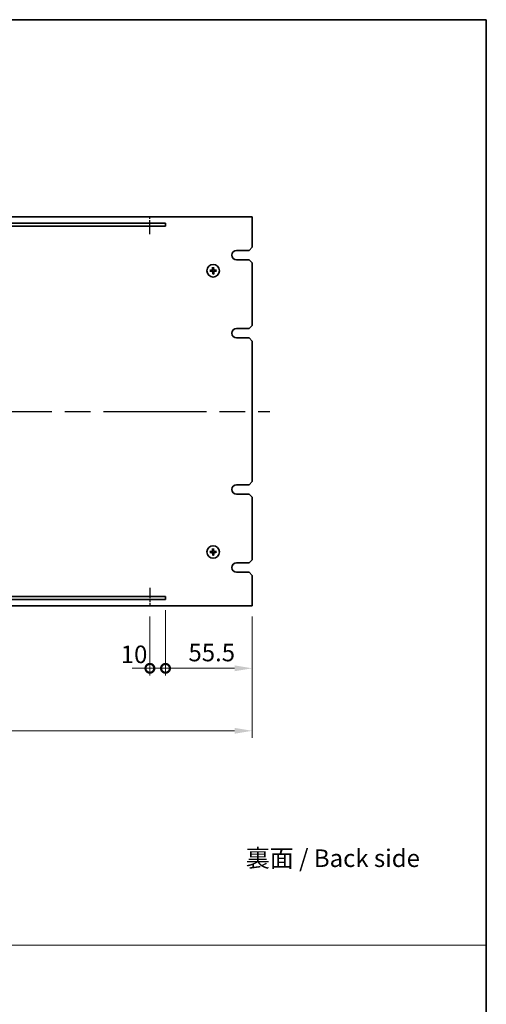
# Model space of a CAD drawing. Units: millimetres. Extents: x 80 to 10501, y 44 to 1590.
# Drawn here: x 5666 to 5965, y 678 to 1308 of the extents above; entities that cross this region are included whole.
import ezdxf

# ---------------------------------------------------------------- set-up
doc = ezdxf.new("R2010")
doc.units = ezdxf.units.MM
doc.header["$LTSCALE"] = 5.5
doc.linetypes.add('AM_ISO08W050', pattern=[18, 12, -1.5, 3, -1.5])
doc.layers.get('Defpoints').update_dxf_attribs({"lineweight": 25})
for name, color, linetype, lineweight in [('AM_7', 4, 'AM_ISO08W050', 25), ('Border (ISO)', 7, 'Continuous', 35), ('Dimension (ISO)', 7, 'Continuous', 18), ('Dimension (ISO) @ 1', 7, 'Continuous', 18), ('Sketch Geometry (ISO)', 7, 'Continuous', 18), ('Symbol (ISO)', 7, 'Continuous', 18), ('Visible (ISO)', 7, 'Continuous', 35)]:
    doc.layers.add(name, color=color, linetype=linetype, lineweight=lineweight)
doc.styles.add('Note Text (TK)', font='txt')
doc.dimstyles.new('Default - Method 1b (TK)', dxfattribs={"dimscale": 5.5, "dimtxt": 2.5, "dimasz": 2.5, "dimexe": 1, "dimexo": 1.5, "dimgap": 1, "dimtad": 1, "dimtoh": 1, "dimrnd": 1e-08, "dimdsep": 46, "dimtxsty": 'Note Text (TK)', "dimcen": 0.09, "dimdle": 5, "dimclrd": 100, "dimclre": 100, "dimclrt": 7, "dimadec": 1, "dimazin": 1, "dimtfac": 1, "dimtmove": 0, "dimatfit": 3, "dimfxl": 1, "dimtolj": 1, "dimlwd": -1, "dimlwe": -1, "dimarcsym": 0})

# ---------------------------------------------------------------- blocks, each defined once
blk = doc.blocks.new('図面枠 tk図枠')
at = {"layer": 'Border (ISO)'}
for p, q in [((14.5, 289), (405.5, 289)), ((405.5, 289), (405.5, 8))]:
    blk.add_line(p, q, dxfattribs=at)
blk = doc.blocks.new('_DotSmall')
at = {"color": 0, "linetype": 'ByBlock', "const_width": 0.5}
blk.add_lwpolyline([(-0.0625, 0, 1), (0.0625, 0, 1)], format="xyb", close=True, dxfattribs=at)
blk = doc.blocks.new('*D73')
at = {"layer": 'Defpoints', "color": 0}
for p in [(5749.38, 933.29), (5759.38, 937.29), (5759.38, 893.29)]:
    blk.add_point(p, dxfattribs=at)
at = {"layer": 'Dimension (ISO)', "color": 100}
for p, q in [((5749.38, 926.54), (5749.38, 888.79)), ((5759.38, 930.54), (5759.38, 888.79)), ((5749.38, 893.29), (5738.13, 893.29)), ((5749.38, 893.29), (5759.38, 893.29)), ((5759.38, 893.29), (5770.63, 893.29))]:
    blk.add_line(p, q, dxfattribs=at)
at = {"layer": 'Dimension (ISO)', "color": 100, "xscale": 11.25, "yscale": 11.25, "zscale": 11.25}
blk.add_blockref('_DotSmall', (5749.38, 893.29), dxfattribs=at)
at = {"layer": 'Dimension (ISO)', "color": 100, "xscale": 11.25, "yscale": 11.25, "zscale": 11.25, "rotation": 180}
blk.add_blockref('_DotSmall', (5759.38, 893.29), dxfattribs=at)
at = {"layer": 'Dimension (ISO)', "color": 7, "insert": (5730.72, 902.22), "char_height": 11.25, "attachment_point": 4, "style": 'Note Text (TK)'}
blk.add_mtext('\\A1;10', dxfattribs=at)
blk = doc.blocks.new('*D74')
at = {"layer": 'Defpoints', "color": 0}
for p in [(5759.38, 937.29), (5814.88, 933.29), (5814.88, 893.29)]:
    blk.add_point(p, dxfattribs=at)
at = {"layer": 'Dimension (ISO)', "color": 100}
for p, q in [((5759.38, 930.54), (5759.38, 888.79)), ((5814.88, 926.54), (5814.88, 888.79)), ((5759.38, 893.29), (5803.63, 893.29))]:
    blk.add_line(p, q, dxfattribs=at)
blk.add_solid([(5803.63, 895.16), (5803.63, 891.41), (5814.88, 893.29)], dxfattribs=at)
at = {"layer": 'Dimension (ISO)', "color": 100, "xscale": 11.25, "yscale": 11.25, "zscale": 11.25, "rotation": 180}
blk.add_blockref('_DotSmall', (5759.38, 893.29), dxfattribs=at)
at = {"layer": 'Dimension (ISO)', "color": 7, "insert": (5774.07, 903.41), "char_height": 11.25, "attachment_point": 4, "style": 'Note Text (TK)'}
blk.add_mtext('\\A1;55.5', dxfattribs=at)
blk = doc.blocks.new('*D75')
at = {"layer": 'Defpoints', "color": 0}
for p in [(5334.88, 933.29), (5814.88, 933.29), (5814.88, 853.29)]:
    blk.add_point(p, dxfattribs=at)
at = {"layer": 'Dimension (ISO)', "color": 100}
for p, q in [((5334.88, 926.54), (5334.88, 848.79)), ((5814.88, 926.54), (5814.88, 848.79)), ((5346.13, 853.29), (5803.63, 853.29))]:
    blk.add_line(p, q, dxfattribs=at)
for points in [[(5346.13, 855.16), (5346.13, 851.41), (5334.88, 853.29)], [(5803.63, 855.16), (5803.63, 851.41), (5814.88, 853.29)]]:
    blk.add_solid(points, dxfattribs=at)
at = {"layer": 'Dimension (ISO)', "color": 7, "insert": (5563.18, 863.41), "char_height": 11.25, "attachment_point": 4, "style": 'Note Text (TK)'}
blk.add_mtext('\\A1;480', dxfattribs=at)

msp = doc.modelspace()

# ---------------------------------------------------------------- linework, layer by layer
at = {"layer": 'AM_7', "ltscale": 0.1}
for p, q in [((5749.3784, 1171.1792), (5749.3784, 1182.2872)), ((5749.3784, 944.8118), (5749.3784, 933.2872))]:
    msp.add_line(p, q, dxfattribs=at)
at = {"layer": 'AM_7'}
msp.add_line((5323.6284, 1057.7872), (5826.1284, 1057.7872), dxfattribs=at)
at = {"layer": 'Sketch Geometry (ISO)'}
msp.add_line((4205.25, 716.1522), (5964.75, 716.1522), dxfattribs=at)
at = {"layer": 'Visible (ISO)'}
for p, q in [((5814.8784, 1182.2872), (5334.8784, 1182.2872)), ((5814.8784, 1162.7872), (5814.8784, 1182.2872)), ((5759.3784, 1178.2872), (5390.3784, 1178.2872)), ((5390.3784, 1176.2872), (5759.3784, 1176.2872)), ((5759.3784, 1176.2872), (5759.3784, 1178.2872)), ((5804.8784, 1160.7872), (5812.8784, 1160.7872)), ((5814.8784, 1162.7872), (5812.8784, 1160.7872)), ((5812.8784, 1154.7872), (5804.8784, 1154.7872)), ((5812.8784, 1154.7872), (5814.8784, 1152.7872)), ((5788.3879, 1147.9678), (5787.8192, 1148.0272)), ((5787.8311, 1147.461), (5788.3967, 1147.5442)), ((5789.5521, 1149.8345), (5789.6354, 1149.2689)), ((5790.0589, 1149.2777), (5790.1184, 1149.8464)), ((5791.9257, 1148.1135), (5791.36, 1148.0302)), ((5791.3689, 1147.6067), (5791.9376, 1147.5472)), ((5814.8784, 1112.7872), (5814.8784, 1152.7872)), ((5789.6978, 1146.2967), (5789.6384, 1145.728)), ((5790.2046, 1145.7399), (5790.1214, 1146.3056)), ((5804.8784, 1110.7872), (5812.8784, 1110.7872)), ((5814.8784, 1112.7872), (5812.8784, 1110.7872)), ((5812.8784, 1104.7872), (5804.8784, 1104.7872)), ((5812.8784, 1104.7872), (5814.8784, 1102.7872)), ((5814.8784, 1012.7872), (5814.8784, 1102.7872)), ((5804.8784, 1010.7872), (5812.8784, 1010.7872)), ((5814.8784, 1012.7872), (5812.8784, 1010.7872)), ((5812.8784, 1004.7872), (5804.8784, 1004.7872)), ((5812.8784, 1004.7872), (5814.8784, 1002.7872)), ((5814.8784, 962.7872), (5814.8784, 1002.7872)), ((5788.3879, 967.9678), (5787.8192, 968.0272)), ((5787.8311, 967.461), (5788.3967, 967.5442)), ((5789.5521, 969.8345), (5789.6354, 969.2689)), ((5789.6978, 966.2967), (5789.6384, 965.728)), ((5790.0589, 969.2777), (5790.1184, 969.8464)), ((5790.2046, 965.7399), (5790.1214, 966.3056)), ((5791.9257, 968.1135), (5791.36, 968.0302)), ((5791.3689, 967.6067), (5791.9376, 967.5472)), ((5804.8784, 960.7872), (5812.8784, 960.7872)), ((5814.8784, 962.7872), (5812.8784, 960.7872)), ((5812.8784, 954.7872), (5804.8784, 954.7872)), ((5812.8784, 954.7872), (5814.8784, 952.7872)), ((5814.8784, 933.2872), (5814.8784, 952.7872)), ((5759.3784, 939.2872), (5390.3784, 939.2872)), ((5759.3784, 937.2872), (5759.3784, 939.2872)), ((5334.8784, 933.2872), (5814.8784, 933.2872)), ((5390.3784, 937.2872), (5759.3784, 937.2872))]:
    msp.add_line(p, q, dxfattribs=at)
for centre in [(5789.8784, 1147.7872), (5789.8784, 967.7872)]:
    msp.add_circle(centre, 4, dxfattribs=at)
for centre, radius, start, end in [((5804.8784, 1157.7872), 3, 90, 270), ((5789.8784, 1147.7872), 1.5014, 173.0931149, 189.3137116), ((5789.8784, 1147.7872), 1.5014, 83.0931149, 99.3137116), ((5789.8784, 1147.7872), 1.5014, 353.0931149, 9.3137116), ((5789.8784, 1147.7872), 1.5014, 263.0931149, 279.3137116), ((5804.8784, 1107.7872), 3, 90, 270), ((5804.8784, 1007.7872), 3, 90, 270), ((5789.8784, 967.7872), 1.5014, 173.0931149, 189.3137116), ((5789.8784, 967.7872), 1.5014, 83.0931149, 99.3137116), ((5789.8784, 967.7872), 1.5014, 263.0931149, 279.3137116), ((5789.8784, 967.7872), 1.5014, 353.0931149, 9.3137116), ((5804.8784, 957.7872), 3, 90, 270)]:
    msp.add_arc(centre, radius, start, end, dxfattribs=at)
for centre, major_axis, start_param, end_param in [((5789.8885, 1147.6478), (-6.4815, -0.469), 4.81751795, 5.05650225), ((5789.8826, 1147.927), (6.4955, -0.1964), 4.36827571, 4.60726001), ((5790.0181, 1147.783), (-0.1964, -6.4955), 4.36827571, 4.60726001), ((5789.7389, 1147.7771), (-0.469, 6.4815), 4.81751795, 5.05650225), ((5789.8742, 1147.6475), (-6.4955, 0.1964), 4.36827571, 4.60726001), ((5789.8683, 1147.9267), (6.4815, 0.469), 4.81751795, 5.05650225), ((5790.0178, 1147.7973), (0.469, -6.4815), 4.81751795, 5.05650225), ((5789.7386, 1147.7914), (0.1964, 6.4955), 4.36827571, 4.60726001), ((5789.8885, 967.6478), (-6.4815, -0.469), 4.81751795, 5.05650225), ((5789.8826, 967.927), (6.4955, -0.1964), 4.36827571, 4.60726001), ((5790.0181, 967.783), (-0.1964, -6.4955), 4.36827571, 4.60726001), ((5790.0178, 967.7973), (0.469, -6.4815), 4.81751795, 5.05650225), ((5789.7389, 967.7771), (-0.469, 6.4815), 4.81751795, 5.05650225), ((5789.7386, 967.7914), (0.1964, 6.4955), 4.36827571, 4.60726001), ((5789.8742, 967.6475), (-6.4955, 0.1964), 4.36827571, 4.60726001), ((5789.8683, 967.9267), (6.4815, 0.469), 4.81751795, 5.05650225)]:
    msp.add_ellipse(centre, major_axis=major_axis, ratio=0.08715574, start_param=start_param, end_param=end_param, dxfattribs=at)
for points, knots in [([(5787.6634, 1148.0213), (5787.6769, 1148.0227), (5787.6929, 1148.0241), (5787.7224, 1148.0262), (5787.7408, 1148.0273), (5787.7696, 1148.0283), (5787.7851, 1148.0285), (5787.8048, 1148.0282), (5787.8133, 1148.0278), (5787.8192, 1148.0272)], [0.0145600729, 0.0145600729, 0.0145600729, 0.0145600729, 0.0187226824, 0.0187226824, 0.0234298311, 0.0234298311, 0.0280690561, 0.0280690561, 0.0318102328, 0.0318102328, 0.0318102328, 0.0318102328]), ([(5787.8311, 1147.461), (5787.8253, 1147.4601), (5787.8168, 1147.4593), (5787.797, 1147.4582), (5787.7816, 1147.4578), (5787.7528, 1147.4576), (5787.7343, 1147.4578), (5787.7048, 1147.4587), (5787.6887, 1147.4595), (5787.6752, 1147.4603)], [0.0427285001, 0.0427285001, 0.0427285001, 0.0427285001, 0.0464696768, 0.0464696768, 0.0511089018, 0.0511089018, 0.0558160505, 0.0558160505, 0.05997866, 0.05997866, 0.05997866, 0.05997866]), ([(5789.4758, 1148.4816), (5789.4741, 1148.4402), (5789.4642, 1148.3962), (5789.4277, 1148.3157), (5789.401, 1148.2793), (5789.3403, 1148.222), (5789.3022, 1148.1975), (5789.2308, 1148.17), (5789.1989, 1148.1629), (5789.1677, 1148.1603)], [0, 0, 0, 0, 0.0124997785, 0.0124997785, 0.0249995571, 0.0249995571, 0.0375236714, 0.0375236714, 0.0466766062, 0.0466766062, 0.0466766062, 0.0466766062]), ([(5789.6475, 1148.4764), (5789.6481, 1148.4322), (5789.6425, 1148.3876), (5789.6228, 1148.3109), (5789.6083, 1148.2723), (5789.5683, 1148.1991), (5789.5427, 1148.1645), (5789.4873, 1148.1067), (5789.4538, 1148.0797), (5789.3824, 1148.0367), (5789.3444, 1148.0206), (5789.2687, 1147.9976), (5789.2243, 1147.9902), (5789.1801, 1147.989)], [0.2229562709, 0.2229562709, 0.2229562709, 0.2229562709, 0.2366879527, 0.2366879527, 0.2486991176, 0.2486991176, 0.2607102824, 0.2607102824, 0.2727214473, 0.2727214473, 0.2847326122, 0.2847326122, 0.298464294, 0.298464294, 0.298464294, 0.298464294]), ([(5789.184, 1147.3846), (5789.2254, 1147.3829), (5789.2694, 1147.373), (5789.3499, 1147.3364), (5789.3864, 1147.3097), (5789.4436, 1147.2491), (5789.4681, 1147.211), (5789.4956, 1147.1396), (5789.5027, 1147.1077), (5789.5053, 1147.0765)], [0, 0, 0, 0, 0.0125039067, 0.0125039067, 0.0250078135, 0.0250078135, 0.0375277995, 0.0375277995, 0.0466766392, 0.0466766392, 0.0466766392, 0.0466766392]), ([(5789.1892, 1147.5563), (5789.2334, 1147.5569), (5789.278, 1147.5514), (5789.3547, 1147.5316), (5789.3933, 1147.5171), (5789.4665, 1147.4771), (5789.5011, 1147.4515), (5789.5589, 1147.3961), (5789.5859, 1147.3626), (5789.6289, 1147.2912), (5789.645, 1147.2533), (5789.668, 1147.1775), (5789.6754, 1147.1331), (5789.6766, 1147.0889)], [0.2229562709, 0.2229562709, 0.2229562709, 0.2229562709, 0.2366879527, 0.2366879527, 0.2486991176, 0.2486991176, 0.2607102824, 0.2607102824, 0.2727214473, 0.2727214473, 0.2847326122, 0.2847326122, 0.298464294, 0.298464294, 0.298464294, 0.298464294]), ([(5789.5521, 1149.8345), (5789.5513, 1149.8403), (5789.5505, 1149.8488), (5789.5494, 1149.8686), (5789.549, 1149.884), (5789.5488, 1149.9128), (5789.549, 1149.9313), (5789.5499, 1149.9608), (5789.5506, 1149.9769), (5789.5515, 1149.9904)], [0.0427285001, 0.0427285001, 0.0427285001, 0.0427285001, 0.0464696768, 0.0464696768, 0.0511089018, 0.0511089018, 0.0558160505, 0.0558160505, 0.05997866, 0.05997866, 0.05997866, 0.05997866]), ([(5790.5676, 1148.0181), (5790.5234, 1148.0175), (5790.4787, 1148.023), (5790.4021, 1148.0428), (5790.3635, 1148.0573), (5790.2903, 1148.0973), (5790.2557, 1148.1229), (5790.1979, 1148.1783), (5790.1709, 1148.2118), (5790.1279, 1148.2832), (5790.1118, 1148.3212), (5790.0888, 1148.3969), (5790.0814, 1148.4413), (5790.0802, 1148.4855)], [0.2229562709, 0.2229562709, 0.2229562709, 0.2229562709, 0.2366879527, 0.2366879527, 0.2486991176, 0.2486991176, 0.2607102824, 0.2607102824, 0.2727214473, 0.2727214473, 0.2847326122, 0.2847326122, 0.298464294, 0.298464294, 0.298464294, 0.298464294]), ([(5790.1093, 1147.098), (5790.1087, 1147.1422), (5790.1142, 1147.1869), (5790.134, 1147.2635), (5790.1485, 1147.3021), (5790.1885, 1147.3753), (5790.2141, 1147.4099), (5790.2695, 1147.4677), (5790.303, 1147.4947), (5790.3744, 1147.5377), (5790.4123, 1147.5538), (5790.4881, 1147.5768), (5790.5325, 1147.5842), (5790.5767, 1147.5854)], [0.2229562709, 0.2229562709, 0.2229562709, 0.2229562709, 0.2366879527, 0.2366879527, 0.2486991176, 0.2486991176, 0.2607102824, 0.2607102824, 0.2727214473, 0.2727214473, 0.2847326122, 0.2847326122, 0.298464294, 0.298464294, 0.298464294, 0.298464294]), ([(5790.1125, 1150.0022), (5790.1139, 1149.9887), (5790.1153, 1149.9727), (5790.1174, 1149.9432), (5790.1184, 1149.9248), (5790.1195, 1149.896), (5790.1197, 1149.8805), (5790.1194, 1149.8608), (5790.119, 1149.8523), (5790.1184, 1149.8464)], [0.0145600729, 0.0145600729, 0.0145600729, 0.0145600729, 0.0187226824, 0.0187226824, 0.0234298311, 0.0234298311, 0.0280690561, 0.0280690561, 0.0318102328, 0.0318102328, 0.0318102328, 0.0318102328]), ([(5790.5728, 1148.1898), (5790.5314, 1148.1915), (5790.4874, 1148.2014), (5790.4069, 1148.238), (5790.3704, 1148.2647), (5790.3132, 1148.3254), (5790.2887, 1148.3634), (5790.2612, 1148.4349), (5790.2541, 1148.4667), (5790.2515, 1148.4979)], [0, 0, 0, 0, 0.0125039067, 0.0125039067, 0.0250078135, 0.0250078135, 0.0375277995, 0.0375277995, 0.0466766392, 0.0466766392, 0.0466766392, 0.0466766392]), ([(5790.281, 1147.0928), (5790.2827, 1147.1342), (5790.2926, 1147.1782), (5790.3291, 1147.2587), (5790.3558, 1147.2952), (5790.4165, 1147.3524), (5790.4545, 1147.3769), (5790.526, 1147.4044), (5790.5579, 1147.4115), (5790.5891, 1147.4141)], [0, 0, 0, 0, 0.0124997785, 0.0124997785, 0.0249995571, 0.0249995571, 0.0375236714, 0.0375236714, 0.0466766062, 0.0466766062, 0.0466766062, 0.0466766062]), ([(5791.9257, 1148.1135), (5791.9315, 1148.1143), (5791.94, 1148.1151), (5791.9597, 1148.1162), (5791.9752, 1148.1166), (5792.004, 1148.1168), (5792.0225, 1148.1166), (5792.052, 1148.1157), (5792.0681, 1148.115), (5792.0816, 1148.1141)], [0.0427285001, 0.0427285001, 0.0427285001, 0.0427285001, 0.0464696768, 0.0464696768, 0.0511089018, 0.0511089018, 0.0558160505, 0.0558160505, 0.05997866, 0.05997866, 0.05997866, 0.05997866]), ([(5792.0934, 1147.5531), (5792.0799, 1147.5517), (5792.0639, 1147.5503), (5792.0344, 1147.5482), (5792.016, 1147.5472), (5791.9872, 1147.5461), (5791.9717, 1147.5459), (5791.952, 1147.5462), (5791.9434, 1147.5466), (5791.9376, 1147.5472)], [0.0145600729, 0.0145600729, 0.0145600729, 0.0145600729, 0.0187226824, 0.0187226824, 0.0234298311, 0.0234298311, 0.0280690561, 0.0280690561, 0.0318102328, 0.0318102328, 0.0318102328, 0.0318102328]), ([(5789.6443, 1145.5722), (5789.6429, 1145.5857), (5789.6415, 1145.6017), (5789.6394, 1145.6312), (5789.6383, 1145.6496), (5789.6373, 1145.6784), (5789.6371, 1145.6939), (5789.6374, 1145.7136), (5789.6378, 1145.7222), (5789.6384, 1145.728)], [0.0145600729, 0.0145600729, 0.0145600729, 0.0145600729, 0.0187226824, 0.0187226824, 0.0234298311, 0.0234298311, 0.0280690561, 0.0280690561, 0.0318102328, 0.0318102328, 0.0318102328, 0.0318102328]), ([(5790.2046, 1145.7399), (5790.2055, 1145.7341), (5790.2063, 1145.7256), (5790.2074, 1145.7059), (5790.2078, 1145.6904), (5790.208, 1145.6616), (5790.2078, 1145.6431), (5790.2069, 1145.6136), (5790.2061, 1145.5975), (5790.2053, 1145.584)], [0.0427285001, 0.0427285001, 0.0427285001, 0.0427285001, 0.0464696768, 0.0464696768, 0.0511089018, 0.0511089018, 0.0558160505, 0.0558160505, 0.05997866, 0.05997866, 0.05997866, 0.05997866]), ([(5787.6634, 968.0213), (5787.6769, 968.0227), (5787.6929, 968.0241), (5787.7224, 968.0262), (5787.7408, 968.0273), (5787.7696, 968.0283), (5787.7851, 968.0285), (5787.8048, 968.0282), (5787.8133, 968.0278), (5787.8192, 968.0272)], [0.0145600729, 0.0145600729, 0.0145600729, 0.0145600729, 0.0187226824, 0.0187226824, 0.0234298311, 0.0234298311, 0.0280690561, 0.0280690561, 0.0318102328, 0.0318102328, 0.0318102328, 0.0318102328]), ([(5787.8311, 967.461), (5787.8253, 967.4601), (5787.8168, 967.4593), (5787.797, 967.4582), (5787.7816, 967.4578), (5787.7528, 967.4576), (5787.7343, 967.4578), (5787.7048, 967.4587), (5787.6887, 967.4595), (5787.6752, 967.4603)], [0.0427285001, 0.0427285001, 0.0427285001, 0.0427285001, 0.0464696768, 0.0464696768, 0.0511089018, 0.0511089018, 0.0558160505, 0.0558160505, 0.05997866, 0.05997866, 0.05997866, 0.05997866]), ([(5789.4758, 968.4816), (5789.4741, 968.4402), (5789.4642, 968.3962), (5789.4277, 968.3157), (5789.401, 968.2793), (5789.3403, 968.222), (5789.3022, 968.1975), (5789.2308, 968.17), (5789.1989, 968.1629), (5789.1677, 968.1603)], [0, 0, 0, 0, 0.0124997785, 0.0124997785, 0.0249995571, 0.0249995571, 0.0375236714, 0.0375236714, 0.0466766062, 0.0466766062, 0.0466766062, 0.0466766062]), ([(5789.6475, 968.4764), (5789.6481, 968.4322), (5789.6425, 968.3876), (5789.6228, 968.3109), (5789.6083, 968.2723), (5789.5683, 968.1991), (5789.5427, 968.1645), (5789.4873, 968.1067), (5789.4538, 968.0797), (5789.3824, 968.0367), (5789.3444, 968.0206), (5789.2687, 967.9976), (5789.2243, 967.9902), (5789.1801, 967.989)], [0.2229562709, 0.2229562709, 0.2229562709, 0.2229562709, 0.2366879527, 0.2366879527, 0.2486991176, 0.2486991176, 0.2607102824, 0.2607102824, 0.2727214473, 0.2727214473, 0.2847326122, 0.2847326122, 0.298464294, 0.298464294, 0.298464294, 0.298464294]), ([(5789.184, 967.3846), (5789.2254, 967.3829), (5789.2694, 967.373), (5789.3499, 967.3364), (5789.3864, 967.3097), (5789.4436, 967.2491), (5789.4681, 967.211), (5789.4956, 967.1396), (5789.5027, 967.1077), (5789.5053, 967.0765)], [0, 0, 0, 0, 0.0125039067, 0.0125039067, 0.0250078135, 0.0250078135, 0.0375277995, 0.0375277995, 0.0466766392, 0.0466766392, 0.0466766392, 0.0466766392]), ([(5789.1892, 967.5563), (5789.2334, 967.5569), (5789.278, 967.5514), (5789.3547, 967.5316), (5789.3933, 967.5171), (5789.4665, 967.4771), (5789.5011, 967.4515), (5789.5589, 967.3961), (5789.5859, 967.3626), (5789.6289, 967.2912), (5789.645, 967.2533), (5789.668, 967.1775), (5789.6754, 967.1331), (5789.6766, 967.0889)], [0.2229562709, 0.2229562709, 0.2229562709, 0.2229562709, 0.2366879527, 0.2366879527, 0.2486991176, 0.2486991176, 0.2607102824, 0.2607102824, 0.2727214473, 0.2727214473, 0.2847326122, 0.2847326122, 0.298464294, 0.298464294, 0.298464294, 0.298464294]), ([(5789.5521, 969.8345), (5789.5513, 969.8403), (5789.5505, 969.8488), (5789.5494, 969.8686), (5789.549, 969.884), (5789.5488, 969.9128), (5789.549, 969.9313), (5789.5499, 969.9608), (5789.5506, 969.9769), (5789.5515, 969.9904)], [0.0427285001, 0.0427285001, 0.0427285001, 0.0427285001, 0.0464696768, 0.0464696768, 0.0511089018, 0.0511089018, 0.0558160505, 0.0558160505, 0.05997866, 0.05997866, 0.05997866, 0.05997866]), ([(5789.6443, 965.5722), (5789.6429, 965.5857), (5789.6415, 965.6017), (5789.6394, 965.6312), (5789.6383, 965.6496), (5789.6373, 965.6784), (5789.6371, 965.6939), (5789.6374, 965.7136), (5789.6378, 965.7222), (5789.6384, 965.728)], [0.0145600729, 0.0145600729, 0.0145600729, 0.0145600729, 0.0187226824, 0.0187226824, 0.0234298311, 0.0234298311, 0.0280690561, 0.0280690561, 0.0318102328, 0.0318102328, 0.0318102328, 0.0318102328]), ([(5790.5676, 968.0181), (5790.5234, 968.0175), (5790.4787, 968.023), (5790.4021, 968.0428), (5790.3635, 968.0573), (5790.2903, 968.0973), (5790.2557, 968.1229), (5790.1979, 968.1783), (5790.1709, 968.2118), (5790.1279, 968.2832), (5790.1118, 968.3212), (5790.0888, 968.3969), (5790.0814, 968.4413), (5790.0802, 968.4855)], [0.2229562709, 0.2229562709, 0.2229562709, 0.2229562709, 0.2366879527, 0.2366879527, 0.2486991176, 0.2486991176, 0.2607102824, 0.2607102824, 0.2727214473, 0.2727214473, 0.2847326122, 0.2847326122, 0.298464294, 0.298464294, 0.298464294, 0.298464294]), ([(5790.1093, 967.098), (5790.1087, 967.1422), (5790.1142, 967.1869), (5790.134, 967.2635), (5790.1485, 967.3021), (5790.1885, 967.3753), (5790.2141, 967.4099), (5790.2695, 967.4677), (5790.303, 967.4947), (5790.3744, 967.5377), (5790.4123, 967.5538), (5790.4881, 967.5768), (5790.5325, 967.5842), (5790.5767, 967.5854)], [0.2229562709, 0.2229562709, 0.2229562709, 0.2229562709, 0.2366879527, 0.2366879527, 0.2486991176, 0.2486991176, 0.2607102824, 0.2607102824, 0.2727214473, 0.2727214473, 0.2847326122, 0.2847326122, 0.298464294, 0.298464294, 0.298464294, 0.298464294]), ([(5790.1125, 970.0022), (5790.1139, 969.9887), (5790.1153, 969.9727), (5790.1174, 969.9432), (5790.1184, 969.9248), (5790.1195, 969.896), (5790.1197, 969.8805), (5790.1194, 969.8608), (5790.119, 969.8523), (5790.1184, 969.8464)], [0.0145600729, 0.0145600729, 0.0145600729, 0.0145600729, 0.0187226824, 0.0187226824, 0.0234298311, 0.0234298311, 0.0280690561, 0.0280690561, 0.0318102328, 0.0318102328, 0.0318102328, 0.0318102328]), ([(5790.2046, 965.7399), (5790.2055, 965.7341), (5790.2063, 965.7256), (5790.2074, 965.7059), (5790.2078, 965.6904), (5790.208, 965.6616), (5790.2078, 965.6431), (5790.2069, 965.6136), (5790.2061, 965.5975), (5790.2053, 965.584)], [0.0427285001, 0.0427285001, 0.0427285001, 0.0427285001, 0.0464696768, 0.0464696768, 0.0511089018, 0.0511089018, 0.0558160505, 0.0558160505, 0.05997866, 0.05997866, 0.05997866, 0.05997866]), ([(5790.5728, 968.1898), (5790.5314, 968.1915), (5790.4874, 968.2014), (5790.4069, 968.238), (5790.3704, 968.2647), (5790.3132, 968.3254), (5790.2887, 968.3634), (5790.2612, 968.4349), (5790.2541, 968.4667), (5790.2515, 968.4979)], [0, 0, 0, 0, 0.0125039067, 0.0125039067, 0.0250078135, 0.0250078135, 0.0375277995, 0.0375277995, 0.0466766392, 0.0466766392, 0.0466766392, 0.0466766392]), ([(5790.281, 967.0928), (5790.2827, 967.1342), (5790.2926, 967.1782), (5790.3291, 967.2587), (5790.3558, 967.2952), (5790.4165, 967.3524), (5790.4545, 967.3769), (5790.526, 967.4044), (5790.5579, 967.4115), (5790.5891, 967.4141)], [0, 0, 0, 0, 0.0124997785, 0.0124997785, 0.0249995571, 0.0249995571, 0.0375236714, 0.0375236714, 0.0466766062, 0.0466766062, 0.0466766062, 0.0466766062]), ([(5791.9257, 968.1135), (5791.9315, 968.1143), (5791.94, 968.1151), (5791.9597, 968.1162), (5791.9752, 968.1166), (5792.004, 968.1168), (5792.0225, 968.1166), (5792.052, 968.1157), (5792.0681, 968.115), (5792.0816, 968.1141)], [0.0427285001, 0.0427285001, 0.0427285001, 0.0427285001, 0.0464696768, 0.0464696768, 0.0511089018, 0.0511089018, 0.0558160505, 0.0558160505, 0.05997866, 0.05997866, 0.05997866, 0.05997866]), ([(5792.0934, 967.5531), (5792.0799, 967.5517), (5792.0639, 967.5503), (5792.0344, 967.5482), (5792.016, 967.5472), (5791.9872, 967.5461), (5791.9717, 967.5459), (5791.952, 967.5462), (5791.9434, 967.5466), (5791.9376, 967.5472)], [0.0145600729, 0.0145600729, 0.0145600729, 0.0145600729, 0.0187226824, 0.0187226824, 0.0234298311, 0.0234298311, 0.0280690561, 0.0280690561, 0.0318102328, 0.0318102328, 0.0318102328, 0.0318102328])]:
    msp.add_open_spline(points, degree=3, knots=knots, dxfattribs=at)
for points, weights in [([(5789.1801, 1147.989), (5788.9229, 1147.9818), (5788.3879, 1147.9678)], [1.8284082018, 1.44873413118, 1]), ([(5788.3967, 1147.5442), (5788.932, 1147.5527), (5789.1892, 1147.5563)], [1, 1.44873413118, 1.8284082018]), ([(5789.6354, 1149.2689), (5789.6439, 1148.7336), (5789.6475, 1148.4764)], [1, 1.44873413118, 1.8284082018]), ([(5790.0802, 1148.4855), (5790.073, 1148.7427), (5790.0589, 1149.2777)], [1.8284082018, 1.44873413118, 1]), ([(5791.36, 1148.0302), (5790.8248, 1148.0217), (5790.5676, 1148.0181)], [1, 1.44873413118, 1.8284082018]), ([(5790.5767, 1147.5854), (5790.8338, 1147.5926), (5791.3689, 1147.6067)], [1.8284082018, 1.44873413118, 1]), ([(5789.6766, 1147.0889), (5789.6838, 1146.8318), (5789.6978, 1146.2967)], [1.8284082018, 1.44873413118, 1]), ([(5790.1214, 1146.3056), (5790.1129, 1146.8408), (5790.1093, 1147.098)], [1, 1.44873413118, 1.8284082018]), ([(5789.1801, 967.989), (5788.9229, 967.9818), (5788.3879, 967.9678)], [1.8284082018, 1.44873413118, 1]), ([(5788.3967, 967.5442), (5788.932, 967.5527), (5789.1892, 967.5563)], [1, 1.44873413118, 1.8284082018]), ([(5789.6354, 969.2689), (5789.6439, 968.7336), (5789.6475, 968.4764)], [1, 1.44873413118, 1.8284082018]), ([(5789.6766, 967.0889), (5789.6838, 966.8318), (5789.6978, 966.2967)], [1.8284082018, 1.44873413118, 1]), ([(5790.0802, 968.4855), (5790.073, 968.7427), (5790.0589, 969.2777)], [1.8284082018, 1.44873413118, 1]), ([(5790.1214, 966.3056), (5790.1129, 966.8408), (5790.1093, 967.098)], [1, 1.44873413118, 1.8284082018]), ([(5791.36, 968.0302), (5790.8248, 968.0217), (5790.5676, 968.0181)], [1, 1.44873413118, 1.8284082018]), ([(5790.5767, 967.5854), (5790.8338, 967.5926), (5791.3689, 967.6067)], [1.8284082018, 1.44873413118, 1])]:
    msp.add_rational_spline(points, weights, degree=2, dxfattribs=at)

# ---------------------------------------------------------------- block references
at = {"xscale": 4.5, "yscale": 4.5, "zscale": 4.5}
msp.add_blockref('図面枠 tk図枠', (4140, 8), dxfattribs=at)

# ---------------------------------------------------------------- texts
at = {"layer": 'Symbol (ISO)', "color": 7, "insert": (5810.7664, 771.7398), "char_height": 11.25, "width": 120.526317, "attachment_point": 4, "line_spacing_factor": 1.5, "style": 'Note Text (TK)'}
msp.add_mtext('{\\fＭＳ Ｐゴシック|b0|i0;裏面 / Back side}', dxfattribs=at)

# ---------------------------------------------------------------- dimensions: what is measured, and where the dimension line sits
at = {"layer": 'Dimension (ISO) @ 1', "color": 100}
for base, p1, p2, override, picture, middle in [((5814.8784, 853.2872), (5334.8784, 933.2872), (5814.8784, 933.2872), {"dimscale": 1, "dimtxt": 11.25, "dimasz": 11.25, "dimexe": 4.5, "dimexo": 6.75, "dimgap": 4.5, "dimtoh": 0, "dimcen": 0.405, "dimtix": 0, "dimtofl": 0, "dimtmove": 0, "dimatfit": 1}, '*D75', (5574.8784, 853.2872)), ((5759.3784, 893.2872), (5749.3784, 933.2872), (5759.3784, 937.2872), {"dimscale": 1, "dimtxt": 11.25, "dimasz": 11.25, "dimexe": 4.5, "dimexo": 6.75, "dimgap": 4.5, "dimtoh": 0, "dimblk1": 'DotSmall', "dimblk2": 'DotSmall', "dimsah": 1, "dimcen": 0.405, "dimdle": 0, "dimtix": 0, "dimtofl": 1, "dimtmove": 1, "dimatfit": 1}, '*D73', (5737.7488, 892.0938)), ((5814.8784, 893.2872), (5759.3784, 937.2872), (5814.8784, 933.2872), {"dimscale": 1, "dimtxt": 11.25, "dimasz": 11.25, "dimexe": 4.5, "dimexo": 6.75, "dimgap": 4.5, "dimtoh": 0, "dimblk1": 'DotSmall', "dimsah": 1, "dimcen": 0.405, "dimdle": 0, "dimtix": 0, "dimtofl": 0, "dimtmove": 0, "dimatfit": 1}, '*D74', (5787.1734, 893.2872))]:
    dim = msp.add_linear_dim(base=base, p1=p1, p2=p2, angle=180, dimstyle='Default - Method 1b (TK)', override=override, dxfattribs=at)
    dim.commit()
    dim.dimension.update_dxf_attribs({"geometry": picture, "text_midpoint": middle, "dimtype": 128})

doc.saveas('drawing.dxf')
